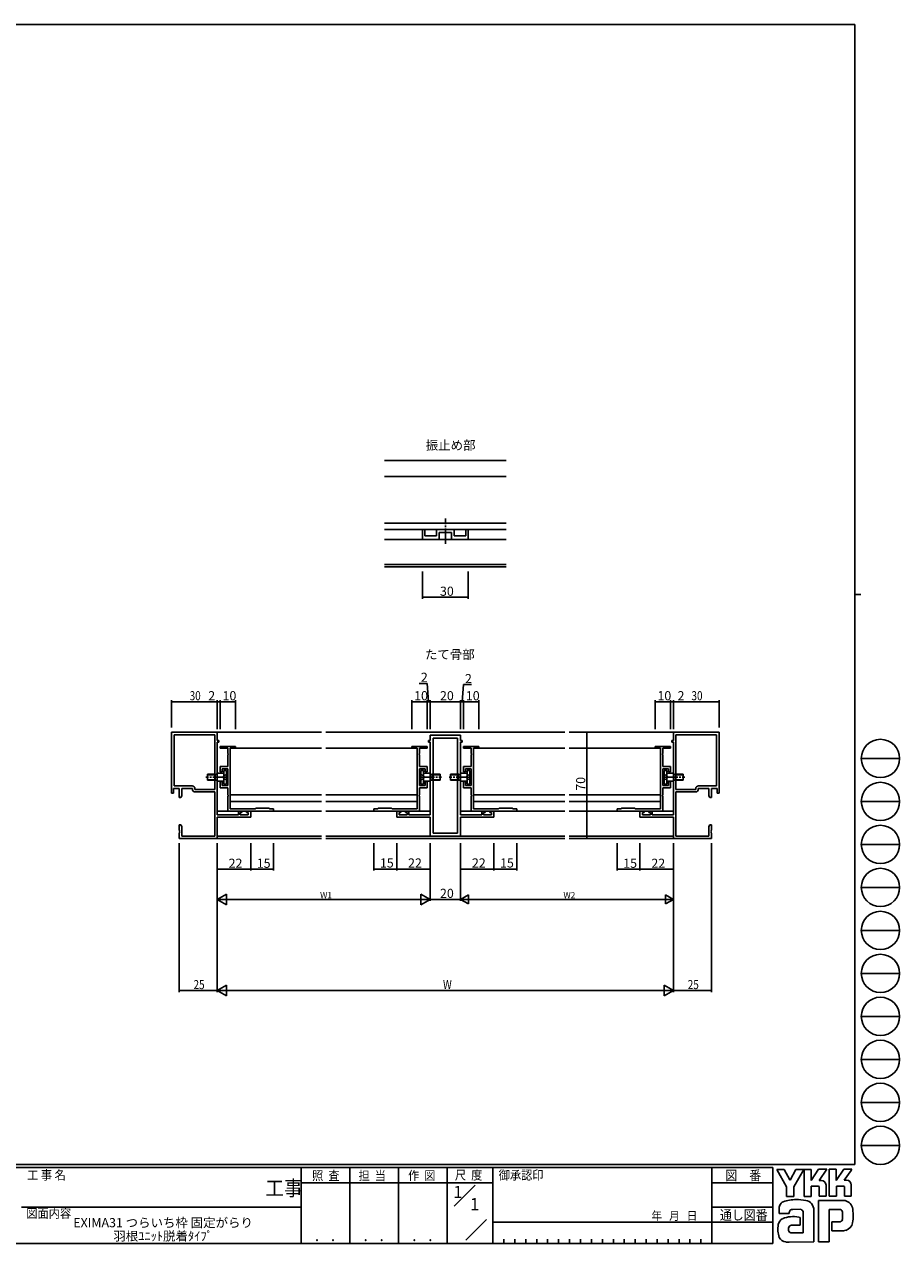
# Model space of a CAD drawing. Extents: x 0 to 1133, y 0 to 806.
# Drawn here: x 558 to 1133, y 0 to 802 of the extents above; entities that cross this region are included whole.
import ezdxf
from ezdxf.enums import TextEntityAlignment as Align

# ---------------------------------------------------------------- set-up
doc = ezdxf.new("R2010")
doc.units = 0
doc.linetypes.add('YCENTER_1', pattern=[13, 10, -1, 1, -1])
doc.linetypes.add('YHIDDEN_1', pattern=[4, 3, -1])
for name, color, linetype in [('USER1', 3, 'CONTINUOUS'), ('YKK_11', 7, 'CONTINUOUS'), ('YKK_12', 2, 'CONTINUOUS'), ('YKK_13', 4, 'CONTINUOUS'), ('YKK_D', 6, 'CONTINUOUS'), ('YKK_ZWAK', 7, 'CONTINUOUS')]:
    doc.layers.add(name, color=color, linetype=linetype)
doc.styles.get("Standard").update_dxf_attribs({"font": 'ROMANS.SHX', "bigfont": 'EXTFONT.SHX'})
doc.styles.add('YKK_OSSTYLE1', font='romans.shx', dxfattribs={"width": 0.9, "bigfont": 'EXTFONT.SHX'})

# ---------------------------------------------------------------- blocks, each defined once
blk = doc.blocks.new('A201')
at = {"layer": 'YKK_ZWAK', "color": 254, "linetype": 'Continuous'}
for p, q in [((571, 410), (21, 410)), ((571, 410), (571, 35)), ((571, 222.5), (573, 222.5)), ((571, 35), (21, 35)), ((544, 34), (21, 34)), ((389, 34), (389, 9)), ((437, 34), (437, 9)), ((452, 34), (452, 9)), ((524, 34), (524, 9)), ((544, 34), (544, 9)), ((548.59, 27.71), (545.31, 33.35)), ((545.31, 33.35), (547.82, 33.35)), ((547.82, 33.35), (549.62, 29.99)), ((551.6, 33.43), (549.77, 29.88)), ((554.19, 33.43), (550.95, 27.7)), ((551.6, 33.43), (554.19, 33.43)), ((554.33, 24.55), (554.33, 33.41)), ((554.33, 33.41), (556.63, 33.41)), ((556.63, 29.77), (559.04, 33.45)), ((556.63, 33.41), (556.63, 29.77)), ((559.04, 33.45), (561.77, 33.45)), ((561.77, 33.45), (559.24, 29.78)), ((562.55, 24.63), (562.55, 33.49)), ((562.55, 33.49), (564.89, 33.49)), ((564.89, 29.78), (567.34, 33.49)), ((564.89, 33.49), (564.89, 29.78)), ((567.34, 33.49), (570.04, 33.49)), ((569.77, 33.02), (567.54, 29.84)), ((570.04, 33.49), (569.77, 33.02)), ((549.62, 29.99), (549.77, 29.88)), ((559.99, 29.78), (559.24, 29.78)), ((561.53, 28.24), (561.53, 24.61)), ((568.29, 29.84), (567.54, 29.84)), ((569.83, 28.24), (569.83, 24.65)), ((548.59, 24.53), (548.59, 27.71)), ((550.95, 24.53), (548.59, 24.53)), ((550.95, 27.7), (550.95, 24.53)), ((556.7, 24.55), (554.33, 24.55)), ((558.98, 27.87), (556.7, 27.87)), ((556.7, 27.87), (556.7, 24.55)), ((559.29, 27.75), (558.98, 27.87)), ((559.29, 24.61), (559.29, 27.75)), ((561.53, 24.61), (559.29, 24.61)), ((564.99, 24.63), (562.55, 24.63)), ((567.26, 27.89), (564.99, 27.89)), ((564.99, 27.89), (564.99, 24.63)), ((567.57, 27.77), (567.26, 27.89)), ((567.57, 24.65), (567.57, 27.77)), ((567.57, 24.68), (567.61, 24.65)), ((569.83, 24.65), (567.57, 24.65)), ((524, 21), (544, 21)), ((546.08, 18.95), (546.08, 20.33)), ((553.25, 20.28), (550.61, 20.23)), ((559.02, 23.22), (559.02, 9.57)), ((567.3, 23.22), (559.02, 23.22)), ((562.61, 9.57), (562.61, 20.24)), ((562.61, 20.24), (565.93, 20.24)), ((549.41, 18.95), (546.08, 18.95)), ((552.55, 17.73), (553.05, 17.62)), ((553.05, 17.62), (553.05, 15.05)), ((554.02, 12.52), (554.02, 19.47)), ((557.51, 20.01), (557.51, 9.59)), ((566.01, 16.15), (563.48, 16.15)), ((563.48, 16.15), (563.48, 13.2)), ((566.98, 19.17), (566.99, 17.29)), ((452, 16), (524, 16)), ((550, 12.52), (554.02, 12.52)), ((553.05, 15.05), (550.2, 15.05)), ((553.71, 12.52), (553.96, 12.52)), ((554.02, 12.52), (554.02, 12.52)), ((563.48, 13.2), (567.28, 13.2)), ((567.28, 13.2), (568.06, 13.37)), ((21, 9), (544, 9)), ((549.41, 9.53), (548.34, 9.53)), ((557.28, 9.55), (549.41, 9.53)), ((557.51, 9.59), (557.28, 9.55)), ((559.02, 9.57), (562.05, 9.57)), ((562.05, 9.57), (562.61, 9.57))]:
    blk.add_line(p, q, dxfattribs=at)
at = {"layer": 'YKK_ZWAK', "color": 8, "linetype": 'Continuous'}
for p, q in [((573.13, 168.56), (585.73, 168.56)), ((573.13, 154.42), (585.73, 154.42)), ((573.13, 140.28), (585.73, 140.28)), ((573.13, 126.14), (585.73, 126.14)), ((573.13, 112), (585.73, 112)), ((573.13, 97.86), (585.73, 97.86)), ((573.13, 83.72), (585.73, 83.72)), ((573.13, 69.58), (585.73, 69.58)), ((573.13, 55.44), (585.73, 55.44)), ((573.13, 41.3), (585.73, 41.3))]:
    blk.add_line(p, q, dxfattribs=at)
at = {"layer": 'YKK_ZWAK', "color": 131, "linetype": 'Continuous'}
for p, q in [((405, 34), (405, 9)), ((421, 34), (421, 9)), ((437.7, 29), (389, 29)), ((437.7, 29), (452, 29)), ((439.26, 21.33), (446.19, 28.25)), ((524, 29), (544, 29)), ((297, 21), (389, 21)), ((443.05, 10.18), (449.85, 16.98)), ((544, 16), (524, 16)), ((455.6, 10.5), (455.6, 9)), ((459.2, 10.5), (459.2, 9)), ((462.8, 10.5), (462.8, 9)), ((466.4, 10.5), (466.4, 9)), ((470, 10.5), (470, 9)), ((473.6, 10.5), (473.6, 9)), ((477.2, 10.5), (477.2, 9)), ((480.8, 10.5), (480.8, 9)), ((484.4, 10.5), (484.4, 9)), ((488, 10.5), (488, 9)), ((491.6, 10.5), (491.6, 9)), ((495.2, 10.5), (495.2, 9)), ((498.8, 10.5), (498.8, 9)), ((502.4, 10.5), (502.4, 9)), ((506, 10.5), (506, 9)), ((509.6, 10.5), (509.6, 9)), ((513.2, 10.5), (513.2, 9)), ((516.8, 10.5), (516.8, 9)), ((520.4, 10.5), (520.4, 9))]:
    blk.add_line(p, q, dxfattribs=at)
at = {"layer": 'YKK_ZWAK', "color": 8, "linetype": 'Continuous'}
for centre in [(579.43, 168.56), (579.43, 154.42), (579.43, 140.28), (579.43, 126.14), (579.43, 112), (579.43, 97.86), (579.43, 83.72), (579.43, 69.58), (579.43, 55.44), (579.43, 41.3)]:
    blk.add_circle(centre, 6.3, dxfattribs=at)
at = {"layer": 'YKK_ZWAK', "color": 254, "linetype": 'Continuous'}
for centre, radius, start, end in [((559.99, 28.24), 1.54, 0.0017, 89.996), ((568.29, 28.29), 1.54, 0.0017, 89.996), ((549.69, 20.31), 3.6, 158.4108, 179.7178), ((548, 21.1), 1.75, 109.0213, 161.5126), ((551.66, 10.86), 12.63, 89.8916, 109.3085), ((550.51, 19.02), 1.21, 85.5055, 126.7804), ((552.03, 8.67), 14.82, 78.7801, 91.4694), ((552.9, 19.18), 1.16, 14.7552, 72.4499), ((554.38, 20.07), 3.18, 40.6642, 80.3169), ((554.22, 20.08), 3.29, 358.7806, 38.7656), ((566.05, 19.37), 0.878, 16.4312, 96.9166), ((567.19, 20.11), 3.1, 14.4457, 87.0875), ((555.55, 18.15), 14.9, 350.9903, 10.6762), ((548.59, 14.77), 2.79, 121.8271, 169.0847), ((550.8, 8.39), 9.51, 79.381, 112.0583), ((550.91, 18.99), 1.51, 138.4638, 181.7136), ((566.01, 17.08), 0.933, 269.9547, 342.9014), ((564.38, 18.85), 2.62, 4.9342, 17.0355), ((564.36, 17.54), 2.64, 343.6902, 354.7536), ((553.61, 13.72), 7.92, 168.7637, 199.8008), ((550.84, 13.77), 1.69, 171.082, 216.7192), ((550.21, 14.01), 1.03, 90.3395, 178.0364), ((550.18, 13.6), 1.09, 230.9728, 260.7549), ((567.24, 16.32), 3.07, 285.4429, 349.9045), ((548.6, 12.25), 2.73, 207.3144, 263.5946)]:
    blk.add_arc(centre, radius, start, end, dxfattribs=at)
at = {"layer": 'YKK_ZWAK', "color": 131, "linetype": 'Continuous', "style": 'YKK_OSSTYLE1', "width": 0.9}
for s, height, p in [('工 事 名', 3, (298.87, 30.05)), ('照  査', 3, (392.56, 29.87)), ('担  当', 3, (407.82, 29.87)), ('作  図', 3, (424.09, 29.88)), ('尺  度', 3, (439.51, 30.04)), ('御承認印', 3, (453.91, 30.05)), ('図\u3000番', 3.2, (528.43, 29.81)), ('図面内容', 3, (298.58, 17.47)), ('通し図番', 3.2, (526.63, 16.8)), ('年   月   日', 2.828, (504.13, 16.74)), (' ． ．', 3.5, (392.18, 9.75)), (' ． ．', 3.5, (408.18, 9.75)), (' ． ．', 3.5, (424.18, 9.75))]:
    blk.add_text(s, height=height, dxfattribs=at).set_placement(p)
at = {"layer": 'YKK_ZWAK', "color": 254, "linetype": 'Continuous', "style": 'YKK_OSSTYLE1', "width": 0.9}
blk.add_text('工事', height=5, dxfattribs=at).set_placement((377.17, 24.75))

msp = doc.modelspace()

# ---------------------------------------------------------------- linework, layer by layer
at = {"layer": 'YKK_11', "color": 0, "linetype": 'ByBlock', "lineweight": -2}
for p, q in [((819.72, 463.14), (819.72, 469.64)), ((819.72, 469.64), (821.22, 469.64)), ((821.22, 469.64), (821.22, 465.64)), ((821.22, 465.64), (828.92, 465.64)), ((828.92, 469.64), (840.52, 469.64)), ((828.92, 465.64), (828.92, 469.64)), ((838.72, 467.84), (830.72, 467.84)), ((830.72, 467.84), (830.72, 463.14)), ((838.72, 463.14), (838.72, 467.84)), ((840.52, 469.64), (840.52, 465.64)), ((840.52, 465.64), (848.22, 465.64)), ((848.22, 465.64), (848.22, 469.64)), ((848.22, 469.64), (849.72, 469.64)), ((849.72, 469.64), (849.72, 463.14)), ((830.72, 463.14), (819.72, 463.14)), ((849.72, 463.14), (838.72, 463.14)), ((684.72, 336.4), (654.72, 336.4)), ((654.72, 336.4), (654.72, 296.4)), ((656.35, 334.77), (683.09, 334.77)), ((656.35, 301.03), (656.35, 334.77)), ((683.09, 334.77), (683.09, 298.7)), ((683.09, 334.77), (683.09, 298.7)), ((684.72, 330.9), (684.72, 336.4)), ((685.72, 330.9), (684.72, 330.9)), ((684.72, 282.13), (684.72, 329.9)), ((684.72, 329.9), (685.72, 329.9)), ((685.72, 329.9), (685.72, 330.9)), ((823.72, 329.9), (823.72, 330.9)), ((823.72, 330.9), (824.72, 330.9)), ((824.72, 329.9), (823.72, 329.9)), ((824.72, 330.9), (824.72, 334.4)), ((824.72, 334.4), (844.72, 334.4)), ((824.72, 282.13), (824.72, 329.9)), ((842.79, 332.47), (826.65, 332.47)), ((826.65, 332.47), (826.65, 270.03)), ((842.79, 270.03), (842.79, 332.47)), ((842.79, 270.03), (842.79, 332.47)), ((844.72, 334.4), (844.72, 330.9)), ((844.72, 330.9), (845.72, 330.9)), ((844.72, 329.9), (844.72, 282.13)), ((845.72, 329.9), (844.72, 329.9)), ((845.72, 330.9), (845.72, 329.9)), ((983.73, 329.9), (983.73, 330.9)), ((983.73, 330.9), (984.73, 330.9)), ((984.73, 329.9), (983.73, 329.9)), ((984.73, 336.4), (1014.73, 336.4)), ((984.73, 330.9), (984.73, 336.4)), ((984.73, 282.13), (984.73, 329.9)), ((986.36, 334.77), (986.36, 298.7)), ((986.36, 334.77), (986.36, 298.7)), ((1013.1, 334.77), (986.36, 334.77)), ((1013.1, 301.03), (1013.1, 334.77)), ((1014.73, 336.4), (1014.73, 296.4)), ((686.72, 325.9), (686.72, 327.1)), ((686.72, 327.1), (696.72, 327.1)), ((691.72, 325.9), (686.72, 325.9)), ((691.72, 322.36), (691.72, 325.9)), ((691.84, 322.17), (691.72, 322.36)), ((691.72, 321.44), (691.84, 321.63)), ((691.72, 313.8), (691.72, 321.44)), ((691.84, 321.63), (691.84, 322.17)), ((693.22, 325.9), (693.22, 285.9)), ((696.72, 325.9), (693.22, 325.9)), ((696.72, 327.1), (696.72, 325.9)), ((822.72, 327.1), (812.72, 327.1)), ((812.72, 327.1), (812.72, 325.9)), ((812.72, 325.9), (816.22, 325.9)), ((816.22, 325.9), (816.22, 285.9)), ((817.6, 322.17), (817.72, 322.36)), ((817.6, 321.63), (817.6, 322.17)), ((817.72, 321.44), (817.6, 321.63)), ((817.72, 322.36), (817.72, 325.9)), ((817.72, 325.9), (822.72, 325.9)), ((817.72, 313.8), (817.72, 321.44)), ((822.72, 325.9), (822.72, 327.1)), ((846.72, 325.9), (846.72, 327.1)), ((846.72, 327.1), (856.72, 327.1)), ((851.72, 325.9), (846.72, 325.9)), ((851.72, 322.36), (851.72, 325.9)), ((851.84, 322.17), (851.72, 322.36)), ((851.72, 321.44), (851.84, 321.63)), ((851.72, 313.8), (851.72, 321.44)), ((851.84, 321.63), (851.84, 322.17)), ((853.22, 325.9), (853.22, 285.9)), ((856.72, 325.9), (853.22, 325.9)), ((856.72, 327.1), (856.72, 325.9)), ((982.72, 327.1), (972.72, 327.1)), ((972.72, 327.1), (972.72, 325.9)), ((972.72, 325.9), (976.22, 325.9)), ((976.22, 325.9), (976.22, 285.9)), ((977.6, 322.17), (977.72, 322.36)), ((977.6, 321.63), (977.6, 322.17)), ((977.72, 321.44), (977.6, 321.63)), ((977.72, 322.36), (977.72, 325.9)), ((977.72, 325.9), (982.72, 325.9)), ((977.72, 313.8), (977.72, 321.44)), ((982.72, 325.9), (982.72, 327.1)), ((686.72, 310.4), (686.72, 313.8)), ((686.72, 313.8), (691.72, 313.8)), ((822.72, 313.8), (817.72, 313.8)), ((822.72, 310.4), (822.72, 313.8)), ((846.72, 310.4), (846.72, 313.8)), ((846.72, 313.8), (851.72, 313.8)), ((982.72, 313.8), (977.72, 313.8)), ((982.72, 310.4), (982.72, 313.8)), ((688.02, 310.4), (686.72, 310.4)), ((691.72, 312.3), (688.02, 312.3)), ((688.02, 312.3), (688.02, 310.4)), ((691.72, 301.3), (691.72, 312.3)), ((817.72, 301.3), (817.72, 312.3)), ((817.72, 312.3), (821.42, 312.3)), ((821.42, 312.3), (821.42, 310.4)), ((821.42, 310.4), (822.72, 310.4)), ((848.02, 310.4), (846.72, 310.4)), ((851.72, 312.3), (848.02, 312.3)), ((848.02, 312.3), (848.02, 310.4)), ((851.72, 301.3), (851.72, 312.3)), ((977.72, 301.3), (977.72, 312.3)), ((977.72, 312.3), (981.42, 312.3)), ((981.42, 312.3), (981.42, 310.4)), ((981.42, 310.4), (982.72, 310.4)), ((656.02, 296.4), (656.02, 299.4)), ((656.02, 299.4), (659.72, 299.4)), ((668.25, 301.03), (656.35, 301.03)), ((659.72, 299.4), (659.72, 293.4)), ((661.35, 299.4), (668.42, 299.4)), ((661.35, 294.49), (661.35, 299.4)), ((668.42, 299.4), (668.42, 298.87)), ((670.05, 298.7), (670.05, 299.23)), ((683.09, 298.7), (670.05, 298.7)), ((670.22, 297.07), (683.09, 297.07)), ((683.09, 297.07), (683.09, 268.03)), ((686.72, 299.8), (686.72, 303.9)), ((686.72, 303.9), (688.02, 303.9)), ((691.72, 299.8), (686.72, 299.8)), ((688.02, 303.9), (688.02, 301.3)), ((688.02, 301.3), (691.72, 301.3)), ((691.72, 295.16), (691.72, 299.8)), ((821.42, 301.3), (817.72, 301.3)), ((817.72, 295.16), (817.72, 299.8)), ((817.72, 299.8), (822.72, 299.8)), ((822.72, 303.9), (821.42, 303.9)), ((821.42, 303.9), (821.42, 301.3)), ((822.72, 299.8), (822.72, 303.9)), ((846.72, 299.8), (846.72, 303.9)), ((846.72, 303.9), (848.02, 303.9)), ((851.72, 299.8), (846.72, 299.8)), ((848.02, 303.9), (848.02, 301.3)), ((848.02, 301.3), (851.72, 301.3)), ((851.72, 295.16), (851.72, 299.8)), ((981.42, 301.3), (977.72, 301.3)), ((977.72, 295.16), (977.72, 299.8)), ((977.72, 299.8), (982.72, 299.8)), ((982.72, 303.9), (981.42, 303.9)), ((981.42, 303.9), (981.42, 301.3)), ((982.72, 299.8), (982.72, 303.9)), ((986.36, 298.7), (999.4, 298.7)), ((986.36, 297.07), (986.36, 268.03)), ((999.23, 297.07), (986.36, 297.07)), ((999.4, 298.7), (999.4, 299.23)), ((1008.1, 299.4), (1001.03, 299.4)), ((1001.03, 299.4), (1001.03, 298.87)), ((1001.2, 301.03), (1013.1, 301.03)), ((1008.1, 294.49), (1008.1, 299.4)), ((1013.43, 299.4), (1009.73, 299.4)), ((1009.73, 299.4), (1009.73, 293.4)), ((1013.43, 296.4), (1013.43, 299.4)), ((654.72, 296.4), (656.02, 296.4)), ((659.72, 293.4), (660.72, 293.4)), ((660.72, 293.4), (661.35, 294.49)), ((691.84, 294.97), (691.72, 295.16)), ((691.72, 294.24), (691.84, 294.43)), ((691.72, 284.4), (691.72, 294.24)), ((691.84, 294.43), (691.84, 294.97)), ((817.6, 294.97), (817.72, 295.16)), ((817.6, 294.43), (817.6, 294.97)), ((817.72, 294.24), (817.6, 294.43)), ((817.72, 284.4), (817.72, 294.24)), ((851.84, 294.97), (851.72, 295.16)), ((851.72, 294.24), (851.84, 294.43)), ((851.72, 284.4), (851.72, 294.24)), ((851.84, 294.43), (851.84, 294.97)), ((977.6, 294.97), (977.72, 295.16)), ((977.6, 294.43), (977.6, 294.97)), ((977.72, 294.24), (977.6, 294.43)), ((977.72, 284.4), (977.72, 294.24)), ((1008.73, 293.4), (1008.1, 294.49)), ((1009.73, 293.4), (1008.73, 293.4)), ((1014.73, 296.4), (1013.43, 296.4)), ((698.62, 282.13), (684.72, 282.13)), ((721.72, 284.4), (691.72, 284.4)), ((693.22, 285.9), (709.72, 285.9)), ((700.92, 284.4), (698.62, 284.4)), ((698.62, 284.4), (698.62, 282.13)), ((699.82, 282.13), (699.82, 283.6)), ((699.82, 283.6), (700.92, 283.6)), ((705.09, 282.13), (699.82, 282.13)), ((700.92, 283.6), (700.92, 284.4)), ((706.72, 284.4), (703.92, 284.4)), ((703.92, 284.4), (703.92, 283.6)), ((703.92, 283.6), (705.09, 283.6)), ((705.09, 283.6), (705.09, 282.13)), ((706.72, 280.5), (706.72, 284.4)), ((709.72, 285.9), (710.22, 286.4)), ((710.22, 286.4), (718.72, 286.4)), ((718.72, 286.4), (719.22, 285.9)), ((719.22, 285.9), (721.72, 285.9)), ((721.72, 285.9), (721.72, 284.4)), ((790.22, 285.9), (787.72, 285.9)), ((787.72, 285.9), (787.72, 284.4)), ((787.72, 284.4), (817.72, 284.4)), ((790.72, 286.4), (790.22, 285.9)), ((799.22, 286.4), (790.72, 286.4)), ((799.72, 285.9), (799.22, 286.4)), ((816.22, 285.9), (799.72, 285.9)), ((802.72, 280.5), (802.72, 284.4)), ((802.72, 284.4), (805.52, 284.4)), ((805.52, 283.6), (804.35, 283.6)), ((804.35, 283.6), (804.35, 282.13)), ((804.35, 282.13), (809.62, 282.13)), ((805.52, 284.4), (805.52, 283.6)), ((808.52, 283.6), (808.52, 284.4)), ((808.52, 284.4), (810.82, 284.4)), ((809.62, 283.6), (808.52, 283.6)), ((809.62, 282.13), (809.62, 283.6)), ((810.82, 284.4), (810.82, 282.13)), ((810.82, 282.13), (816.77, 282.13)), ((816.77, 282.13), (816.95, 282.01)), ((816.95, 282.01), (817.5, 282.01)), ((817.5, 282.01), (817.68, 282.13)), ((817.68, 282.13), (817.77, 282.13)), ((817.77, 282.13), (817.95, 282.01)), ((817.95, 282.01), (818.5, 282.01)), ((818.5, 282.01), (818.68, 282.13)), ((818.68, 282.13), (824.72, 282.13)), ((844.72, 282.13), (850.77, 282.13)), ((850.77, 282.13), (850.95, 282.01)), ((850.95, 282.01), (851.5, 282.01)), ((851.5, 282.01), (851.68, 282.13)), ((851.68, 282.13), (851.77, 282.13)), ((881.72, 284.4), (851.72, 284.4)), ((851.77, 282.13), (851.95, 282.01)), ((851.95, 282.01), (852.5, 282.01)), ((852.5, 282.01), (852.68, 282.13)), ((852.68, 282.13), (858.62, 282.13)), ((853.22, 285.9), (869.72, 285.9)), ((858.62, 282.13), (858.62, 284.4)), ((858.62, 284.4), (860.92, 284.4)), ((860.92, 283.6), (859.82, 283.6)), ((859.82, 283.6), (859.82, 282.13)), ((859.82, 282.13), (865.09, 282.13)), ((860.92, 284.4), (860.92, 283.6)), ((863.92, 283.6), (863.92, 284.4)), ((863.92, 284.4), (866.72, 284.4)), ((865.09, 283.6), (863.92, 283.6)), ((865.09, 282.13), (865.09, 283.6)), ((866.72, 284.4), (866.72, 280.5)), ((869.72, 285.9), (870.22, 286.4)), ((870.22, 286.4), (878.72, 286.4)), ((878.72, 286.4), (879.22, 285.9)), ((879.22, 285.9), (881.72, 285.9)), ((881.72, 285.9), (881.72, 284.4)), ((950.22, 285.9), (947.72, 285.9)), ((947.72, 285.9), (947.72, 284.4)), ((947.72, 284.4), (977.72, 284.4)), ((950.72, 286.4), (950.22, 285.9)), ((959.22, 286.4), (950.72, 286.4)), ((959.72, 285.9), (959.22, 286.4)), ((976.22, 285.9), (959.72, 285.9)), ((962.73, 280.5), (962.73, 284.4)), ((962.73, 284.4), (965.53, 284.4)), ((965.53, 283.6), (964.36, 283.6)), ((964.36, 283.6), (964.36, 282.13)), ((964.36, 282.13), (969.63, 282.13)), ((965.53, 284.4), (965.53, 283.6)), ((968.53, 283.6), (968.53, 284.4)), ((968.53, 284.4), (970.83, 284.4)), ((969.63, 283.6), (968.53, 283.6)), ((969.63, 282.13), (969.63, 283.6)), ((970.83, 284.4), (970.83, 282.13)), ((970.83, 282.13), (984.73, 282.13)), ((660.72, 275.4), (659.72, 275.4)), ((659.72, 275.4), (659.72, 271.86)), ((661.35, 274.31), (660.72, 275.4)), ((661.35, 268.03), (661.35, 274.31)), ((684.72, 280.5), (706.72, 280.5)), ((684.72, 266.4), (684.72, 280.5)), ((824.72, 280.5), (802.72, 280.5)), ((824.72, 268.1), (824.72, 280.5)), ((866.72, 280.5), (844.72, 280.5)), ((844.72, 280.5), (844.72, 268.1)), ((984.73, 280.5), (962.73, 280.5)), ((984.73, 266.4), (984.73, 280.5)), ((1008.1, 274.31), (1008.73, 275.4)), ((1008.1, 268.03), (1008.1, 274.31)), ((1008.73, 275.4), (1009.73, 275.4)), ((1009.73, 275.4), (1009.73, 271.86)), ((659.72, 271.86), (659.84, 271.67)), ((659.84, 271.13), (659.72, 270.94)), ((659.72, 270.94), (659.72, 270.86)), ((659.72, 270.86), (659.84, 270.67)), ((659.84, 270.13), (659.72, 269.94)), ((659.72, 269.94), (659.72, 266.4)), ((659.72, 266.4), (684.72, 266.4)), ((659.84, 271.67), (659.84, 271.13)), ((659.84, 270.67), (659.84, 270.13)), ((683.09, 268.03), (661.35, 268.03)), ((844.72, 268.1), (824.72, 268.1)), ((826.65, 270.03), (842.79, 270.03)), ((1009.73, 266.4), (984.73, 266.4)), ((986.36, 268.03), (1008.1, 268.03)), ((1009.73, 271.86), (1009.61, 271.67)), ((1009.61, 271.67), (1009.61, 271.13)), ((1009.61, 271.13), (1009.73, 270.94)), ((1009.73, 270.86), (1009.61, 270.67)), ((1009.61, 270.67), (1009.61, 270.13)), ((1009.61, 270.13), (1009.73, 269.94)), ((1009.73, 270.94), (1009.73, 270.86)), ((1009.73, 269.94), (1009.73, 266.4))]:
    msp.add_line(p, q, dxfattribs=at)
for centre, start, end in [((668.25, 299.23), 0.00001, 89.99999), ((670.22, 298.87), 180.00001, 269.99999), ((999.23, 298.87), 270.00001, 359.99999), ((1001.2, 299.23), 90.00001, 179.99999)]:
    msp.add_arc(centre, 1.8, start, end, dxfattribs=at)
at = {"layer": 'YKK_12'}
for p, q in [((794.72, 515.14), (874.72, 515.14)), ((794.72, 504.64), (874.72, 504.64)), ((794.72, 473.94), (874.72, 473.94)), ((794.72, 469.64), (874.72, 469.64)), ((794.72, 463.14), (874.72, 463.14)), ((794.72, 446.77), (874.72, 446.77)), ((794.72, 445.14), (874.72, 445.14)), ((684.42, 336.4), (753.22, 336.4)), ((756.22, 336.4), (913.22, 336.4)), ((916.22, 336.4), (985.02, 336.4)), ((693.22, 325.9), (693.22, 290.9)), ((753.22, 325.9), (693.22, 325.9)), ((756.22, 325.9), (816.22, 325.9)), ((816.22, 325.9), (816.22, 290.9)), ((853.22, 325.9), (853.22, 290.9)), ((913.22, 325.9), (853.22, 325.9)), ((976.22, 325.9), (916.22, 325.9)), ((976.22, 290.9), (976.22, 325.9)), ((693.22, 295.2), (753.22, 295.2)), ((693.22, 290.9), (753.22, 290.9)), ((816.22, 295.2), (756.22, 295.2)), ((816.22, 290.9), (756.22, 290.9)), ((853.22, 295.2), (913.22, 295.2)), ((853.22, 290.9), (913.22, 290.9)), ((916.22, 295.2), (976.22, 295.2)), ((916.22, 290.9), (976.22, 290.9)), ((753.22, 284.4), (684.72, 284.4)), ((824.72, 284.4), (756.22, 284.4)), ((844.72, 284.4), (913.22, 284.4)), ((984.72, 284.4), (916.22, 284.4)), ((684.42, 266.4), (753.22, 266.4)), ((684.72, 268.03), (753.22, 268.03)), ((913.22, 268.03), (756.22, 268.03)), ((756.22, 266.4), (913.22, 266.4)), ((916.22, 268.03), (984.72, 268.03)), ((916.22, 266.4), (985.02, 266.4))]:
    msp.add_line(p, q, dxfattribs=at)
at = {"layer": 'YKK_13', "linetype": 'YCENTER_1'}
for p, q in [((834.72, 460.34), (834.72, 477.08)), ((691.92, 306.8), (677.22, 306.8)), ((817.52, 306.8), (832.22, 306.8)), ((851.92, 306.8), (837.22, 306.8)), ((977.52, 306.8), (992.22, 306.8))]:
    msp.add_line(p, q, dxfattribs=at)
at = {"layer": 'YKK_13'}
for p, q in [((678.22, 304.8), (678.22, 308.8)), ((678.22, 308.8), (683.32, 308.8)), ((678.22, 308.42), (683.32, 308.42)), ((678.22, 305.18), (683.32, 305.18)), ((683.32, 304.8), (678.22, 304.8)), ((683.32, 308.8), (683.32, 304.8)), ((684.14, 308.66), (683.32, 308.8)), ((683.32, 308.42), (684.34, 308.66)), ((683.32, 305.18), (684.34, 304.94)), ((684.14, 304.94), (683.32, 304.8)), ((684.72, 309.15), (684.14, 308.66)), ((684.72, 304.45), (684.14, 304.94)), ((684.72, 304.2), (684.72, 309.4)), ((684.72, 309.4), (689.12, 309.4)), ((689.12, 311.3), (689.12, 302.3)), ((690.92, 311.3), (689.12, 311.3)), ((690.92, 302.3), (690.92, 311.3)), ((818.52, 302.3), (818.52, 311.3)), ((818.52, 311.3), (820.32, 311.3)), ((820.32, 311.3), (820.32, 302.3)), ((824.72, 309.4), (820.32, 309.4)), ((824.72, 304.2), (824.72, 309.4)), ((824.72, 309.15), (825.31, 308.66)), ((824.72, 304.45), (825.31, 304.94)), ((826.12, 308.42), (825.11, 308.66)), ((826.12, 305.18), (825.11, 304.94)), ((825.31, 308.66), (826.12, 308.8)), ((825.31, 304.94), (826.12, 304.8)), ((831.22, 308.8), (826.12, 308.8)), ((826.12, 308.8), (826.12, 304.8)), ((831.22, 308.42), (826.12, 308.42)), ((831.22, 305.18), (826.12, 305.18)), ((826.12, 304.8), (831.22, 304.8)), ((831.22, 304.8), (831.22, 308.8)), ((838.22, 304.8), (838.22, 308.8)), ((838.22, 308.8), (843.32, 308.8)), ((838.22, 308.42), (843.32, 308.42)), ((838.22, 305.18), (843.32, 305.18)), ((843.32, 304.8), (838.22, 304.8)), ((843.32, 308.8), (843.32, 304.8)), ((844.14, 308.66), (843.32, 308.8)), ((843.32, 308.42), (844.34, 308.66)), ((843.32, 305.18), (844.34, 304.94)), ((844.14, 304.94), (843.32, 304.8)), ((844.72, 309.15), (844.14, 308.66)), ((844.72, 304.45), (844.14, 304.94)), ((844.72, 304.2), (844.72, 309.4)), ((844.72, 309.4), (849.12, 309.4)), ((849.12, 311.3), (849.12, 302.3)), ((850.92, 311.3), (849.12, 311.3)), ((850.92, 302.3), (850.92, 311.3)), ((978.52, 302.3), (978.52, 311.3)), ((978.52, 311.3), (980.32, 311.3)), ((980.32, 311.3), (980.32, 302.3)), ((984.72, 309.4), (980.32, 309.4)), ((984.72, 304.2), (984.72, 309.4)), ((984.72, 309.15), (985.31, 308.66)), ((984.72, 304.45), (985.31, 304.94)), ((986.12, 308.42), (985.11, 308.66)), ((986.12, 305.18), (985.11, 304.94)), ((985.31, 308.66), (986.12, 308.8)), ((985.31, 304.94), (986.12, 304.8)), ((991.22, 308.8), (986.12, 308.8)), ((986.12, 308.8), (986.12, 304.8)), ((991.22, 308.42), (986.12, 308.42)), ((991.22, 305.18), (986.12, 305.18)), ((986.12, 304.8), (991.22, 304.8)), ((991.22, 304.8), (991.22, 308.8)), ((689.12, 304.2), (684.72, 304.2)), ((689.12, 302.3), (690.92, 302.3)), ((820.32, 302.3), (818.52, 302.3)), ((820.32, 304.2), (824.72, 304.2)), ((849.12, 304.2), (844.72, 304.2)), ((849.12, 302.3), (850.92, 302.3)), ((980.32, 302.3), (978.52, 302.3)), ((980.32, 304.2), (984.72, 304.2))]:
    msp.add_line(p, q, dxfattribs=at)
at = {"layer": 'YKK_13', "linetype": 'YHIDDEN_1'}
for p, q in [((688.69, 306.8), (689.3, 307.95)), ((689.3, 305.66), (688.69, 306.8)), ((689.3, 307.95), (690.92, 308.6)), ((690.92, 305), (689.3, 305.66)), ((820.15, 307.95), (818.52, 308.6)), ((818.52, 305), (820.15, 305.66)), ((820.76, 306.8), (820.15, 307.95)), ((820.15, 305.66), (820.76, 306.8)), ((848.69, 306.8), (849.3, 307.95)), ((849.3, 305.66), (848.69, 306.8)), ((849.3, 307.95), (850.92, 308.6)), ((850.92, 305), (849.3, 305.66)), ((980.15, 307.95), (978.52, 308.6)), ((978.52, 305), (980.15, 305.66)), ((980.76, 306.8), (980.15, 307.95)), ((980.15, 305.66), (980.76, 306.8))]:
    msp.add_line(p, q, dxfattribs=at)
at = {"layer": 'YKK_D'}
for p, q in [((819.72, 442.14), (819.72, 424.14)), ((849.72, 442.14), (849.72, 424.14)), ((819.72, 425.14), (849.72, 425.14)), ((822.81, 368.54), (817.61, 368.54)), ((823.72, 356.4), (822.81, 368.54)), ((845.72, 356.4), (846.64, 367.68)), ((846.64, 367.68), (851.84, 367.68)), ((654.72, 339.4), (654.72, 357.4)), ((654.72, 356.4), (684.72, 356.4)), ((684.72, 356.4), (677.82, 356.4)), ((684.72, 338.4), (684.72, 357.4)), ((684.72, 339.4), (684.72, 357.4)), ((686.72, 356.4), (684.72, 356.4)), ((686.72, 338.4), (686.72, 357.4)), ((686.72, 338.4), (686.72, 357.4)), ((686.72, 356.4), (696.72, 356.4)), ((696.72, 338.4), (696.72, 357.4)), ((812.72, 338.4), (812.72, 357.4)), ((822.72, 356.4), (812.72, 356.4)), ((822.72, 338.4), (822.72, 357.4)), ((822.72, 338.4), (822.72, 357.4)), ((824.72, 356.4), (822.72, 356.4)), ((824.72, 338.4), (824.72, 357.4)), ((824.72, 338.4), (824.72, 357.4)), ((824.72, 356.4), (844.72, 356.4)), ((844.72, 338.4), (844.72, 357.4)), ((844.72, 338.4), (844.72, 357.4)), ((844.72, 356.4), (846.72, 356.4)), ((846.72, 338.4), (846.72, 357.4)), ((846.72, 338.4), (846.72, 357.4)), ((846.72, 356.4), (856.72, 356.4)), ((856.72, 338.4), (856.72, 357.4)), ((972.72, 338.4), (972.72, 357.4)), ((982.72, 356.4), (972.72, 356.4)), ((982.72, 338.4), (982.72, 357.4)), ((982.72, 338.4), (982.72, 357.4)), ((982.72, 356.4), (984.72, 356.4)), ((984.72, 338.4), (984.72, 357.4)), ((984.72, 356.4), (991.62, 356.4)), ((984.73, 339.4), (984.73, 357.4)), ((1014.73, 356.4), (984.73, 356.4)), ((1014.73, 339.4), (1014.73, 357.4)), ((944.72, 336.4), (926.72, 336.4)), ((927.72, 266.4), (927.72, 336.4)), ((944.72, 266.4), (926.72, 266.4)), ((659.73, 263.4), (659.73, 165.4)), ((684.72, 263.4), (684.72, 245.4)), ((684.72, 263.4), (684.72, 225.4)), ((684.73, 263.4), (684.73, 165.4)), ((684.73, 263.4), (684.73, 165.4)), ((706.72, 263.4), (706.72, 245.4)), ((706.72, 263.4), (706.72, 245.4)), ((721.72, 263.4), (721.72, 245.4)), ((787.72, 263.4), (787.72, 245.4)), ((802.72, 263.4), (802.72, 245.4)), ((802.72, 263.4), (802.72, 245.4)), ((824.72, 263.4), (824.72, 225.4)), ((824.72, 263.4), (824.72, 225.4)), ((824.72, 263.4), (824.72, 245.4)), ((844.72, 263.4), (844.72, 225.4)), ((844.72, 263.4), (844.72, 225.4)), ((844.72, 263.4), (844.72, 245.4)), ((866.72, 263.4), (866.72, 245.4)), ((866.72, 263.4), (866.72, 245.4)), ((881.72, 263.4), (881.72, 245.4)), ((947.72, 263.4), (947.72, 245.4)), ((962.72, 263.4), (962.72, 245.4)), ((962.72, 263.4), (962.72, 245.4)), ((984.72, 263.4), (984.72, 245.4)), ((984.72, 263.4), (984.72, 225.4)), ((984.73, 263.4), (984.73, 165.4)), ((984.73, 263.4), (984.73, 165.4)), ((1009.73, 263.4), (1009.73, 165.4)), ((684.72, 246.4), (706.72, 246.4)), ((706.72, 246.4), (721.72, 246.4)), ((787.72, 246.4), (802.72, 246.4)), ((802.72, 246.4), (824.72, 246.4)), ((866.72, 246.4), (844.72, 246.4)), ((881.72, 246.4), (866.72, 246.4)), ((962.72, 246.4), (947.72, 246.4)), ((984.72, 246.4), (962.72, 246.4)), ((817.72, 226.4), (691.72, 226.4)), ((824.72, 226.4), (844.72, 226.4)), ((850.72, 226.4), (978.72, 226.4)), ((684.73, 166.4), (659.73, 166.4)), ((691.73, 166.4), (977.73, 166.4)), ((984.73, 166.4), (1009.73, 166.4))]:
    msp.add_line(p, q, dxfattribs=at)
at = {"layer": 'YKK_D', "lineweight": -2}
for p, q in [((684.72, 226.4), (690.79, 229.9)), ((684.72, 226.4), (690.79, 222.9)), ((684.72, 226.4), (696.85, 226.4)), ((690.79, 222.9), (690.79, 229.9)), ((824.72, 226.4), (812.6, 226.4)), ((824.72, 226.4), (818.66, 229.9)), ((818.66, 229.9), (818.66, 222.9)), ((824.72, 226.4), (818.66, 222.9)), ((844.72, 226.4), (849.92, 229.4)), ((844.72, 226.4), (849.92, 223.4)), ((844.72, 226.4), (855.12, 226.4)), ((849.92, 223.4), (849.92, 229.4)), ((984.72, 226.4), (974.33, 226.4)), ((984.72, 226.4), (979.53, 229.4)), ((979.53, 229.4), (979.53, 223.4)), ((984.72, 226.4), (979.53, 223.4)), ((684.73, 166.4), (690.79, 169.9)), ((690.79, 162.9), (690.79, 169.9)), ((984.73, 166.4), (978.66, 169.9)), ((978.66, 169.9), (978.66, 162.9)), ((684.73, 166.4), (690.79, 162.9)), ((684.73, 166.4), (696.85, 166.4)), ((984.73, 166.4), (972.6, 166.4)), ((984.73, 166.4), (978.66, 162.9))]:
    msp.add_line(p, q, dxfattribs=at)
at = {"layer": 'YKK_D', "linetype": 'ByBlock', "const_width": 0.85}
for points in [[(819.83, 425.14, 1), (819.62, 425.14, 1)], [(849.62, 425.14, 1), (849.83, 425.14, 1)], [(654.83, 356.4, 1), (654.62, 356.4, 1)], [(684.83, 356.4, 1), (684.62, 356.4, 1)], [(684.62, 356.4, 1), (684.83, 356.4, 1)], [(686.62, 356.4, 1), (686.83, 356.4, 1)], [(686.83, 356.4, 1), (686.62, 356.4, 1)], [(696.62, 356.4, 1), (696.83, 356.4, 1)], [(812.83, 356.4, 1), (812.62, 356.4, 1)], [(822.83, 356.4, 1), (822.62, 356.4, 1)], [(822.62, 356.4, 1), (822.83, 356.4, 1)], [(824.62, 356.4, 1), (824.83, 356.4, 1)], [(824.83, 356.4, 1), (824.62, 356.4, 1)], [(844.83, 356.4, 1), (844.62, 356.4, 1)], [(844.62, 356.4, 1), (844.83, 356.4, 1)], [(846.62, 356.4, 1), (846.83, 356.4, 1)], [(846.83, 356.4, 1), (846.62, 356.4, 1)], [(856.62, 356.4, 1), (856.83, 356.4, 1)], [(972.83, 356.4, 1), (972.62, 356.4, 1)], [(982.83, 356.4, 1), (982.62, 356.4, 1)], [(982.62, 356.4, 1), (982.83, 356.4, 1)], [(984.62, 356.4, 1), (984.83, 356.4, 1)], [(984.83, 356.4, 1), (984.62, 356.4, 1)], [(1014.62, 356.4, 1), (1014.83, 356.4, 1)], [(927.72, 336.29, 1), (927.72, 336.51, 1)], [(927.72, 266.51, 1), (927.72, 266.29, 1)], [(684.83, 246.4, 1), (684.62, 246.4, 1)], [(706.62, 246.4, 1), (706.83, 246.4, 1)], [(706.83, 246.4, 1), (706.62, 246.4, 1)], [(721.62, 246.4, 1), (721.83, 246.4, 1)], [(787.83, 246.4, 1), (787.62, 246.4, 1)], [(802.62, 246.4, 1), (802.83, 246.4, 1)], [(802.83, 246.4, 1), (802.62, 246.4, 1)], [(824.62, 246.4, 1), (824.83, 246.4, 1)], [(844.83, 246.4, 1), (844.62, 246.4, 1)], [(866.83, 246.4, 1), (866.62, 246.4, 1)], [(866.62, 246.4, 1), (866.83, 246.4, 1)], [(881.62, 246.4, 1), (881.83, 246.4, 1)], [(947.83, 246.4, 1), (947.62, 246.4, 1)], [(962.83, 246.4, 1), (962.62, 246.4, 1)], [(962.62, 246.4, 1), (962.83, 246.4, 1)], [(984.62, 246.4, 1), (984.83, 246.4, 1)], [(659.83, 166.4, 1), (659.62, 166.4, 1)], [(1009.62, 166.4, 1), (1009.83, 166.4, 1)]]:
    msp.add_lwpolyline(points, format="xyb", close=True, dxfattribs=at)

# ---------------------------------------------------------------- block references
at = {"layer": 'YKK_ZWAK', "xscale": 2, "yscale": 2, "zscale": 2}
msp.add_blockref('A201', (-38, -18), dxfattribs=at)

# ---------------------------------------------------------------- texts
at = {"layer": 'USER1'}
for s, p in [('振止め部', (821.84, 522.14)), ('たて骨部', (821.29, 384.54))]:
    msp.add_text(s, height=6, dxfattribs=at).set_placement(p)
at = {"layer": 'USER1', "color": 3}
msp.add_text('1', height=8, dxfattribs=at).set_placement((840, 30))
for s, height, p in [('1', 8, (854, 26)), ('EXIMA31 つらいち枠 固定がらり', 6, (649.11, 13.79)), ('羽根ﾕﾆｯﾄ脱着ﾀｲﾌﾟ', 6, (649.11, 4.96))]:
    msp.add_text(s, height=height, dxfattribs=at).set_placement(p, align=Align.MIDDLE_CENTER)
at = {"layer": 'YKK_D'}
for s, height, p in [('30', 6, (831.2, 426.14)), ('2', 6, (818.61, 369.54)), ('2', 6, (847.64, 368.68)), ('2', 6, (678.82, 357.4)), ('10', 6, (688.2, 357.4)), ('10', 6, (814.2, 357.4)), ('20', 6, (831.2, 357.4)), ('10', 6, (848.2, 357.4)), ('10', 6, (974.2, 357.4)), ('2', 6, (987.42, 357.4)), ('22', 6, (692.2, 247.2)), ('15', 6, (710.7, 247.2)), ('15', 6, (791.7, 247.4)), ('22', 6, (810.2, 247.4)), ('22', 6, (852.2, 247.4)), ('15', 6, (870.7, 247.4)), ('15', 6, (951.7, 247.2)), ('22', 6, (970.2, 247.2)), ('20', 6, (831.2, 227.4)), ('W1', 4, (752.38, 227.2)), ('W2', 4, (912.38, 227.2))]:
    msp.add_text(s, height=height, dxfattribs=at).set_placement(p)
at = {"layer": 'YKK_D', "width": 0.8}
for s, p in [('30', (666.59, 357.4)), ('30', (996.59, 357.4)), ('25', (669.14, 167.4)), ('W', (833.19, 167.4)), ('25', (994.14, 167.4))]:
    msp.add_text(s, height=6, dxfattribs=at).set_placement(p)
at = {"layer": 'YKK_D'}
msp.add_text('70', height=6, rotation=90, dxfattribs=at).set_placement((926.72, 297.88))

doc.saveas('drawing.dxf')
